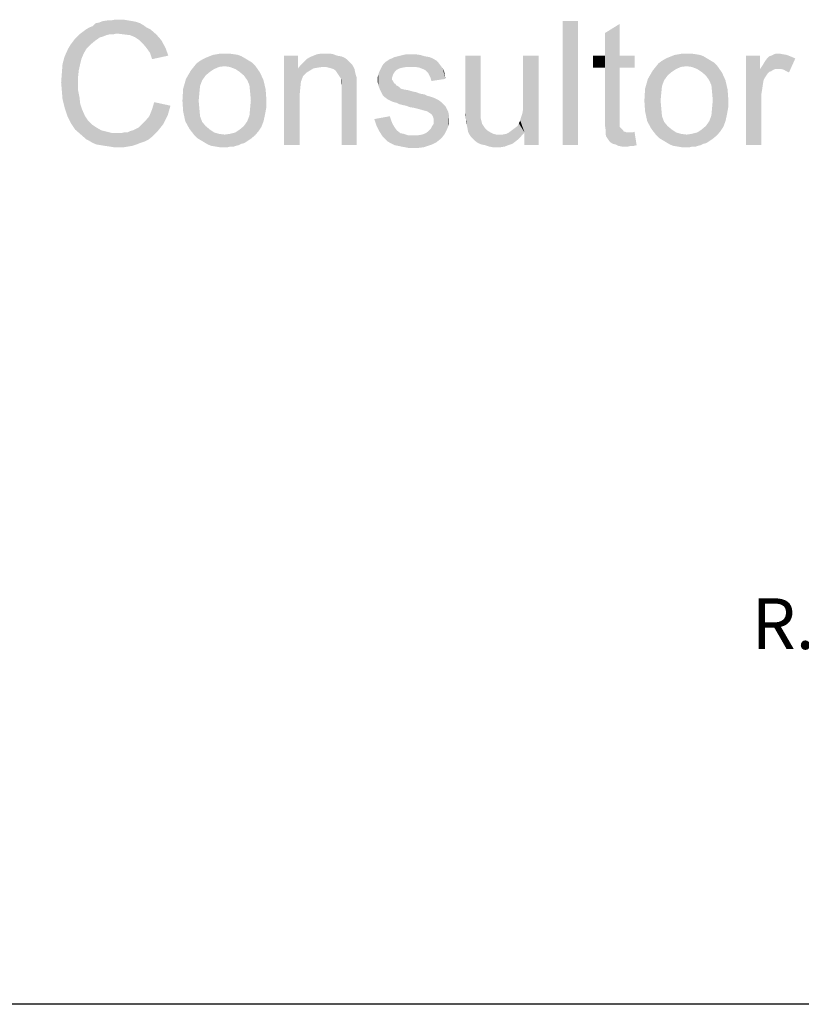
# Model space of a CAD drawing. Extents: x 0 to 90, y 0 to 59.
# Drawn here: x 77.9 to 80.7, y 22 to 25.5 of the extents above; entities that cross this region are included whole.
import ezdxf

# ---------------------------------------------------------------- set-up
doc = ezdxf.new("R2010")
doc.units = 0
doc.header["$MEASUREMENT"] = 0
for name, color, linetype in [('10', 10, 'CONTINUOUS'), ('14', 14, 'CONTINUOUS'), ('2', 2, 'CONTINUOUS')]:
    doc.layers.add(name, color=color, linetype=linetype)
doc.styles.get("Standard").update_dxf_attribs({"font": 'ROMANS.SHX'})

msp = doc.modelspace()

# ---------------------------------------------------------------- linework, layer by layer
at = {"layer": '10', "linetype": 'Continuous'}
msp.add_line((88.707495, 21.975), (71.8, 21.975), dxfattribs=at)
at = {"layer": '14', "linetype": 'Continuous'}
for points in [[(78.2375, 25.4625), (78.227502, 25.405), (78.225, 25.4575)], [(78.2375, 25.4075), (78.227502, 25.405), (78.2375, 25.4625)], [(78.25, 25.4125), (78.2375, 25.4075), (78.254999, 25.464999)], [(78.254999, 25.464999), (78.2375, 25.4075), (78.2375, 25.4625)], [(78.25, 25.4125), (78.254999, 25.464999), (78.260004, 25.414999)], [(78.260004, 25.414999), (78.254999, 25.464999), (78.267499, 25.464999)], [(78.260004, 25.414999), (78.267499, 25.464999), (78.272504, 25.414999)], [(78.272504, 25.414999), (78.267499, 25.464999), (78.279999, 25.4675)], [(78.272504, 25.414999), (78.279999, 25.4675), (78.282501, 25.4175)], [(78.282501, 25.4175), (78.279999, 25.4675), (78.295001, 25.4675)], [(78.282501, 25.4175), (78.295001, 25.4675), (78.295001, 25.4175)], [(78.295001, 25.4175), (78.3125, 25.4675), (78.315002, 25.414999)], [(78.295001, 25.4175), (78.295001, 25.4675), (78.3125, 25.4675)], [(78.315002, 25.414999), (78.3125, 25.4675), (78.327502, 25.464999)], [(78.315002, 25.414999), (78.327502, 25.464999), (78.335004, 25.4125)], [(78.335004, 25.4125), (78.327502, 25.464999), (78.342499, 25.4625)], [(78.335004, 25.4125), (78.342499, 25.4625), (78.352502, 25.405)], [(78.352502, 25.405), (78.342499, 25.4625), (78.354999, 25.460001)], [(79.867499, 25.022501), (79.867499, 25.4625), (79.922504, 25.4625)], [(79.867499, 25.022501), (79.922504, 25.4625), (79.922504, 25.022501)], [(78.177502, 25.4325), (78.170001, 25.347501), (78.167499, 25.425)], [(78.179999, 25.364999), (78.170001, 25.347501), (78.177502, 25.4325)], [(78.190002, 25.439999), (78.179999, 25.364999), (78.177502, 25.4325)], [(78.195001, 25.38), (78.179999, 25.364999), (78.190002, 25.439999)], [(78.202502, 25.445), (78.195001, 25.38), (78.190002, 25.439999)], [(78.210004, 25.3925), (78.195001, 25.38), (78.202502, 25.445)], [(78.2125, 25.455), (78.210004, 25.3925), (78.202502, 25.445)], [(78.217499, 25.397501), (78.210004, 25.3925), (78.2125, 25.455)], [(78.225, 25.4575), (78.217499, 25.397501), (78.2125, 25.455)], [(78.227502, 25.405), (78.217499, 25.397501), (78.225, 25.4575)], [(78.352502, 25.405), (78.354999, 25.460001), (78.367499, 25.395)], [(78.367499, 25.395), (78.354999, 25.460001), (78.370001, 25.455)], [(78.367499, 25.395), (78.370001, 25.455), (78.379999, 25.3825)], [(78.379999, 25.3825), (78.370001, 25.455), (78.382501, 25.447501)], [(78.379999, 25.3825), (78.382501, 25.447501), (78.392499, 25.3675)], [(78.382501, 25.447501), (78.392499, 25.439999), (78.392499, 25.3675)], [(78.392499, 25.439999), (78.407501, 25.4325), (78.392499, 25.3675)], [(78.407501, 25.4325), (78.404999, 25.35), (78.392499, 25.3675)], [(78.404999, 25.35), (78.407501, 25.4325), (78.4125, 25.327499)], [(78.407501, 25.4325), (78.427502, 25.414999), (78.4125, 25.327499)], [(80.017505, 25.095001), (80.017505, 25.117499), (80.070001, 25.452499)], [(80.017505, 25.117499), (80.017505, 25.297501), (80.070001, 25.452499)], [(80.070001, 25.452499), (80.017505, 25.297501), (80.017505, 25.339999)], [(80.070001, 25.452499), (80.020001, 25.077499), (80.017505, 25.095001)], [(80.070001, 25.452499), (80.017505, 25.339999), (80.017505, 25.420001)], [(80.070001, 25.452499), (80.022504, 25.052499), (80.020001, 25.0625)], [(80.070001, 25.452499), (80.020001, 25.0625), (80.020001, 25.077499)], [(80.070001, 25.452499), (80.027502, 25.045001), (80.022504, 25.052499)], [(80.070001, 25.452499), (80.032501, 25.0375), (80.027502, 25.045001)], [(80.070001, 25.452499), (80.037506, 25.032501), (80.032501, 25.0375)], [(80.070001, 25.452499), (80.045001, 25.027499), (80.037506, 25.032501)], [(80.070001, 25.452499), (80.055005, 25.025), (80.045001, 25.027499)], [(80.070001, 25.452499), (80.065002, 25.020001), (80.055005, 25.025)], [(80.070001, 25.0875), (80.065002, 25.020001), (80.070001, 25.452499)], [(80.070001, 25.0875), (80.070001, 25.452499), (80.070001, 25.339999)], [(78.15, 25.245), (78.129999, 25.3875), (78.1375, 25.397501)], [(78.15, 25.245), (78.1375, 25.397501), (78.147504, 25.4075)], [(78.15, 25.264999), (78.147504, 25.4075), (78.157501, 25.4175)], [(78.15, 25.245), (78.147504, 25.4075), (78.15, 25.264999)], [(78.152502, 25.2875), (78.15, 25.264999), (78.157501, 25.4175)], [(78.157501, 25.310001), (78.152502, 25.2875), (78.157501, 25.4175)], [(78.167499, 25.425), (78.1625, 25.33), (78.157501, 25.310001)], [(78.167499, 25.425), (78.157501, 25.310001), (78.157501, 25.4175)], [(78.170001, 25.347501), (78.1625, 25.33), (78.167499, 25.425)], [(78.4125, 25.327499), (78.427502, 25.414999), (78.470001, 25.339999)], [(78.427502, 25.414999), (78.445001, 25.395), (78.470001, 25.339999)], [(78.470001, 25.339999), (78.445001, 25.395), (78.460004, 25.3675)], [(78.15, 25.245), (78.102502, 25.3375), (78.115002, 25.364999)], [(78.15, 25.245), (78.115002, 25.364999), (78.122504, 25.377499)], [(78.15, 25.245), (78.122504, 25.377499), (78.129999, 25.3875)], [(78.15, 25.245), (78.095001, 25.310001), (78.102502, 25.3375)], [(78.579999, 25.32), (78.592499, 25.327499), (78.582495, 25.2325)], [(78.582495, 25.2325), (78.592499, 25.327499), (78.589996, 25.252499)], [(78.592499, 25.327499), (78.602496, 25.27), (78.589996, 25.252499)], [(78.602496, 25.3325), (78.602496, 25.27), (78.592499, 25.327499)], [(78.614996, 25.3375), (78.602496, 25.27), (78.602496, 25.3325)], [(78.614996, 25.3375), (78.617499, 25.2825), (78.602496, 25.27)], [(78.627496, 25.3425), (78.617499, 25.2825), (78.614996, 25.3375)], [(78.627496, 25.3425), (78.632495, 25.2925), (78.617499, 25.2825)], [(78.642499, 25.345), (78.632495, 25.2925), (78.627496, 25.3425)], [(78.642499, 25.345), (78.65, 25.3), (78.632495, 25.2925)], [(78.654999, 25.347501), (78.65, 25.3), (78.642499, 25.345)], [(78.654999, 25.347501), (78.669995, 25.302499), (78.65, 25.3)], [(78.669995, 25.347501), (78.669995, 25.302499), (78.654999, 25.347501)], [(78.684998, 25.347501), (78.669995, 25.302499), (78.669995, 25.347501)], [(78.684998, 25.347501), (78.6875, 25.3), (78.669995, 25.302499)], [(78.702496, 25.345), (78.6875, 25.3), (78.684998, 25.347501)], [(78.702496, 25.345), (78.707495, 25.2925), (78.6875, 25.3)], [(78.717499, 25.3425), (78.707495, 25.2925), (78.702496, 25.345)], [(78.717499, 25.3425), (78.722498, 25.2825), (78.707495, 25.2925)], [(78.729999, 25.3375), (78.722498, 25.2825), (78.717499, 25.3425)], [(78.729999, 25.3375), (78.7375, 25.27), (78.722498, 25.2825)], [(78.742499, 25.33), (78.7375, 25.27), (78.729999, 25.3375)], [(78.742499, 25.33), (78.75, 25.252499), (78.7375, 25.27)], [(78.754999, 25.322501), (78.75, 25.252499), (78.742499, 25.33)], [(78.754999, 25.322501), (78.757495, 25.235001), (78.75, 25.252499)], [(78.767499, 25.314999), (78.757495, 25.235001), (78.754999, 25.322501)], [(78.880005, 25.339999), (78.935004, 25.022501), (78.930005, 25.295001)], [(78.880005, 25.339999), (78.880005, 25.022501), (78.935004, 25.022501)], [(78.930005, 25.339999), (78.880005, 25.339999), (78.930005, 25.295001)], [(78.95, 25.317499), (78.960004, 25.279999), (78.960004, 25.327499)], [(78.960004, 25.327499), (78.972504, 25.2875), (78.972504, 25.335001)], [(78.960004, 25.279999), (78.972504, 25.2875), (78.960004, 25.327499)], [(78.972504, 25.335001), (78.985004, 25.295001), (78.985004, 25.339999)], [(78.972504, 25.2875), (78.985004, 25.295001), (78.972504, 25.335001)], [(78.985004, 25.339999), (79, 25.297501), (78.997504, 25.345001)], [(78.985004, 25.295001), (79, 25.297501), (78.985004, 25.339999)], [(79.0125, 25.347501), (78.997504, 25.345001), (79, 25.297501)], [(79.0125, 25.347501), (79, 25.297501), (79.017505, 25.3)], [(79.0125, 25.347501), (79.017505, 25.3), (79.030005, 25.347501)], [(79.017505, 25.3), (79.027502, 25.3), (79.030005, 25.347501)], [(79.027502, 25.3), (79.0375, 25.297501), (79.030005, 25.347501)], [(79.030005, 25.347501), (79.0375, 25.297501), (79.042505, 25.347501)], [(79.0375, 25.297501), (79.047504, 25.295001), (79.042505, 25.347501)], [(79.055005, 25.345001), (79.042505, 25.347501), (79.047504, 25.295001)], [(79.055005, 25.345001), (79.047504, 25.295001), (79.055005, 25.292499)], [(79.055005, 25.345001), (79.055005, 25.292499), (79.0625, 25.2875)], [(79.055005, 25.345001), (79.0625, 25.2875), (79.067505, 25.339999)], [(79.0625, 25.2875), (79.067505, 25.279999), (79.067505, 25.339999)], [(79.067505, 25.279999), (79.072504, 25.272501), (79.067505, 25.339999)], [(79.067505, 25.339999), (79.072504, 25.272501), (79.082501, 25.3375)], [(79.072504, 25.272501), (79.077502, 25.264999), (79.082501, 25.3375)], [(79.082501, 25.3375), (79.077502, 25.264999), (79.082501, 25.257501)], [(79.095001, 25.332501), (79.082501, 25.3375), (79.085004, 25.232501)], [(79.085004, 25.232501), (79.082501, 25.3375), (79.082501, 25.257501)], [(79.1375, 25.022501), (79.095001, 25.332501), (79.085004, 25.232501)], [(79.105005, 25.325), (79.095001, 25.332501), (79.1375, 25.022501)], [(79.1125, 25.317499), (79.105005, 25.325), (79.1375, 25.022501)], [(79.239996, 25.317502), (79.247498, 25.322501), (79.247498, 25.185001)], [(79.247498, 25.322501), (79.254999, 25.327499), (79.247498, 25.185001)], [(79.247498, 25.185001), (79.254999, 25.327499), (79.257495, 25.180002)], [(79.254999, 25.327499), (79.2625, 25.330002), (79.257495, 25.180002)], [(79.2625, 25.177499), (79.257495, 25.180002), (79.2625, 25.330002)], [(79.272498, 25.335001), (79.264996, 25.267502), (79.2625, 25.260001)], [(79.272498, 25.335001), (79.2625, 25.260001), (79.2625, 25.330002)], [(79.2625, 25.177499), (79.2625, 25.330002), (79.2625, 25.260001)], [(79.272498, 25.335001), (79.267499, 25.275), (79.264996, 25.267502)], [(79.272498, 25.282501), (79.267499, 25.275), (79.272498, 25.335001)], [(79.272498, 25.282501), (79.272498, 25.335001), (79.282495, 25.3375)], [(79.272498, 25.282501), (79.282495, 25.3375), (79.279999, 25.289999)], [(79.282495, 25.3375), (79.289996, 25.295001), (79.279999, 25.289999)], [(79.292499, 25.339999), (79.289996, 25.295001), (79.282495, 25.3375)], [(79.292499, 25.339999), (79.3, 25.297501), (79.289996, 25.295001)], [(79.302496, 25.342502), (79.3, 25.297501), (79.292499, 25.339999)], [(79.302496, 25.342502), (79.314996, 25.3), (79.3, 25.297501)], [(79.314996, 25.345001), (79.314996, 25.3), (79.302496, 25.342502)], [(79.327496, 25.345001), (79.314996, 25.3), (79.314996, 25.345001)], [(79.327496, 25.345001), (79.329999, 25.3), (79.314996, 25.3)], [(79.344995, 25.345001), (79.329999, 25.3), (79.327496, 25.345001)], [(79.344995, 25.345001), (79.344995, 25.3), (79.329999, 25.3)], [(79.3625, 25.342502), (79.344995, 25.3), (79.344995, 25.345001)], [(79.3625, 25.342502), (79.359998, 25.297501), (79.344995, 25.3)], [(79.372498, 25.292502), (79.359998, 25.297501), (79.3625, 25.342502)], [(79.379999, 25.3375), (79.372498, 25.292502), (79.3625, 25.342502)], [(79.382495, 25.2875), (79.372498, 25.292502), (79.379999, 25.3375)], [(79.394995, 25.335001), (79.382495, 25.2875), (79.379999, 25.3375)], [(79.389996, 25.280002), (79.382495, 25.2875), (79.394995, 25.335001)], [(79.389996, 25.280002), (79.394995, 25.335001), (79.394995, 25.270001)], [(79.394995, 25.270001), (79.394995, 25.335001), (79.407495, 25.330002)], [(79.394995, 25.270001), (79.407495, 25.330002), (79.4, 25.260001)], [(79.4, 25.260001), (79.407495, 25.330002), (79.402496, 25.25)], [(79.402496, 25.25), (79.407495, 25.330002), (79.452496, 25.257501)], [(79.407495, 25.330002), (79.419995, 25.322501), (79.452496, 25.257501)], [(79.419995, 25.322501), (79.427496, 25.314999), (79.452496, 25.257501)], [(79.577496, 25.339999), (79.522498, 25.339999), (79.525, 25.114999)], [(79.522498, 25.145001), (79.525, 25.114999), (79.522498, 25.339999)], [(79.577496, 25.339999), (79.525, 25.114999), (79.527496, 25.095001)], [(79.577496, 25.339999), (79.527496, 25.095001), (79.529999, 25.085001)], [(79.577496, 25.339999), (79.529999, 25.085001), (79.532501, 25.070001)], [(79.577496, 25.339999), (79.532501, 25.070001), (79.5375, 25.060001)], [(79.577496, 25.339999), (79.5375, 25.060001), (79.542499, 25.052499)], [(79.577496, 25.339999), (79.542499, 25.052499), (79.55, 25.045001)], [(79.577496, 25.339999), (79.55, 25.045001), (79.557501, 25.0375)], [(79.577496, 25.339999), (79.557501, 25.0375), (79.567499, 25.029999)], [(79.577496, 25.339999), (79.567499, 25.029999), (79.577496, 25.117499)], [(79.577496, 25.339999), (79.577496, 25.117499), (79.577496, 25.129999)], [(79.577496, 25.339999), (79.577496, 25.129999), (79.577496, 25.145001)], [(79.577496, 25.339999), (79.577496, 25.145001), (79.577496, 25.164999)], [(79.732501, 25.067499), (79.782501, 25.339999), (79.727496, 25.339999)], [(79.732501, 25.067499), (79.727496, 25.339999), (79.727496, 25.170001)], [(79.732501, 25.067499), (79.782501, 25.022501), (79.782501, 25.339999)], [(80.017505, 25.297501), (79.975006, 25.297501), (80.017505, 25.339999)], [(80.017505, 25.339999), (79.975006, 25.297501), (79.975006, 25.339999)], [(80.070001, 25.0875), (80.070001, 25.339999), (80.070001, 25.297501)], [(80.070001, 25.297501), (80.070001, 25.339999), (80.122504, 25.339999)], [(80.070001, 25.297501), (80.122504, 25.339999), (80.122504, 25.297501)], [(80.229999, 25.327499), (80.219995, 25.2325), (80.217499, 25.32)], [(80.229999, 25.327499), (80.227496, 25.252499), (80.219995, 25.2325)], [(80.239996, 25.27), (80.227496, 25.252499), (80.229999, 25.327499)], [(80.229999, 25.327499), (80.239996, 25.3325), (80.239996, 25.27)], [(80.239996, 25.3325), (80.252496, 25.3375), (80.239996, 25.27)], [(80.239996, 25.27), (80.252496, 25.3375), (80.254999, 25.2825)], [(80.252496, 25.3375), (80.264996, 25.3425), (80.254999, 25.2825)], [(80.254999, 25.2825), (80.264996, 25.3425), (80.269995, 25.2925)], [(80.264996, 25.3425), (80.279999, 25.345), (80.269995, 25.2925)], [(80.269995, 25.2925), (80.279999, 25.345), (80.2875, 25.3)], [(80.279999, 25.345), (80.292499, 25.347501), (80.2875, 25.3)], [(80.2875, 25.3), (80.292499, 25.347501), (80.307495, 25.302499)], [(80.292499, 25.347501), (80.307495, 25.347501), (80.307495, 25.302499)], [(80.307495, 25.347501), (80.322498, 25.347501), (80.307495, 25.302499)], [(80.307495, 25.302499), (80.322498, 25.347501), (80.325, 25.3)], [(80.322498, 25.347501), (80.339996, 25.345), (80.325, 25.3)], [(80.325, 25.3), (80.339996, 25.345), (80.344995, 25.2925)], [(80.339996, 25.345), (80.354999, 25.3425), (80.344995, 25.2925)], [(80.344995, 25.2925), (80.354999, 25.3425), (80.359998, 25.2825)], [(80.354999, 25.3425), (80.367499, 25.3375), (80.359998, 25.2825)], [(80.359998, 25.2825), (80.367499, 25.3375), (80.375, 25.27)], [(80.367499, 25.3375), (80.379999, 25.33), (80.375, 25.27)], [(80.375, 25.27), (80.379999, 25.33), (80.3875, 25.252499)], [(80.379999, 25.33), (80.392499, 25.322501), (80.3875, 25.252499)], [(80.3875, 25.252499), (80.392499, 25.322501), (80.394995, 25.235001)], [(80.392499, 25.322501), (80.404999, 25.314999), (80.394995, 25.235001)], [(80.567499, 25.339999), (80.517499, 25.022501), (80.517499, 25.339999)], [(80.567499, 25.292499), (80.517499, 25.022501), (80.567499, 25.339999)], [(80.584998, 25.2625), (80.584998, 25.320001), (80.592499, 25.329999)], [(80.584998, 25.2625), (80.592499, 25.329999), (80.589996, 25.270001)], [(80.592499, 25.329999), (80.594995, 25.277499), (80.589996, 25.270001)], [(80.6, 25.3375), (80.594995, 25.277499), (80.592499, 25.329999)], [(80.6, 25.3375), (80.6, 25.282501), (80.594995, 25.277499)], [(80.607495, 25.339999), (80.6, 25.282501), (80.6, 25.3375)], [(80.607495, 25.339999), (80.607495, 25.285001), (80.6, 25.282501)], [(80.617499, 25.345001), (80.607495, 25.285001), (80.607495, 25.339999)], [(80.617499, 25.345001), (80.614996, 25.289999), (80.607495, 25.285001)], [(80.614996, 25.289999), (80.617499, 25.345001), (80.622498, 25.292499)], [(80.617499, 25.345001), (80.625, 25.347501), (80.622498, 25.292499)], [(80.622498, 25.292499), (80.625, 25.347501), (80.632495, 25.292499)], [(80.625, 25.347501), (80.634998, 25.347501), (80.632495, 25.292499)], [(80.632495, 25.292499), (80.634998, 25.347501), (80.642499, 25.292499)], [(80.634998, 25.347501), (80.647498, 25.345001), (80.642499, 25.292499)], [(80.642499, 25.292499), (80.647498, 25.345001), (80.652496, 25.289999)], [(80.647498, 25.345001), (80.6625, 25.342499), (80.652496, 25.289999)], [(80.652496, 25.289999), (80.6625, 25.342499), (80.659998, 25.285001)], [(80.669995, 25.279999), (80.659998, 25.285001), (80.6625, 25.342499)], [(80.669995, 25.279999), (80.6625, 25.342499), (80.675, 25.3375)], [(80.669995, 25.279999), (80.675, 25.3375), (80.692499, 25.329999)], [(78.15, 25.245), (78.092499, 25.277499), (78.095001, 25.310001)], [(78.532495, 25.2575), (78.55, 25.2875), (78.577496, 25.18)], [(78.55, 25.2875), (78.569995, 25.3125), (78.577496, 25.18)], [(78.569995, 25.3125), (78.579999, 25.32), (78.577496, 25.18)], [(78.579999, 25.32), (78.579999, 25.2075), (78.577496, 25.18)], [(78.579999, 25.2075), (78.579999, 25.32), (78.582495, 25.2325)], [(78.767499, 25.314999), (78.759998, 25.210001), (78.757495, 25.235001)], [(78.7625, 25.1825), (78.759998, 25.210001), (78.767499, 25.314999)], [(78.7625, 25.1825), (78.767499, 25.314999), (78.7625, 25.045)], [(78.767499, 25.314999), (78.777496, 25.0575), (78.7625, 25.045)], [(78.767499, 25.314999), (78.777496, 25.305), (78.777496, 25.0575)], [(78.777496, 25.305), (78.794995, 25.28), (78.777496, 25.0575)], [(78.930005, 25.295001), (78.935004, 25.195001), (78.940002, 25.307501)], [(78.930005, 25.295001), (78.935004, 25.022501), (78.935004, 25.195001)], [(78.940002, 25.307501), (78.935004, 25.195001), (78.9375, 25.222501)], [(78.9375, 25.222501), (78.940002, 25.247501), (78.940002, 25.307501)], [(78.940002, 25.307501), (78.947504, 25.267499), (78.95, 25.317499)], [(78.940002, 25.247501), (78.947504, 25.267499), (78.940002, 25.307501)], [(78.947504, 25.267499), (78.960004, 25.279999), (78.95, 25.317499)], [(79.1375, 25.022501), (79.120001, 25.310001), (79.1125, 25.317499)], [(79.1375, 25.022501), (79.125, 25.302499), (79.120001, 25.310001)], [(79.1375, 25.022501), (79.130005, 25.292499), (79.125, 25.302499)], [(79.1375, 25.022501), (79.132501, 25.279999), (79.130005, 25.292499)], [(79.217499, 25.282501), (79.222498, 25.292502), (79.219995, 25.220001)], [(79.219995, 25.220001), (79.222498, 25.292502), (79.225, 25.210001)], [(79.222498, 25.292502), (79.227496, 25.302499), (79.225, 25.210001)], [(79.225, 25.210001), (79.227496, 25.302499), (79.229999, 25.2)], [(79.227496, 25.302499), (79.232495, 25.310001), (79.229999, 25.2)], [(79.229999, 25.2), (79.232495, 25.310001), (79.2375, 25.192502)], [(79.232495, 25.310001), (79.239996, 25.317502), (79.2375, 25.192502)], [(79.2375, 25.192502), (79.239996, 25.317502), (79.247498, 25.185001)], [(79.427496, 25.314999), (79.434998, 25.305002), (79.452496, 25.257501)], [(79.434998, 25.305002), (79.442499, 25.295001), (79.452496, 25.257501)], [(79.442499, 25.295001), (79.447498, 25.285001), (79.452496, 25.257501)], [(80.070001, 25.0875), (80.070001, 25.297501), (80.070001, 25.1125)], [(80.214996, 25.18), (80.169995, 25.2575), (80.1875, 25.2875)], [(80.214996, 25.18), (80.1875, 25.2875), (80.207495, 25.3125)], [(80.214996, 25.18), (80.207495, 25.3125), (80.217499, 25.32)], [(80.214996, 25.18), (80.217499, 25.32), (80.217499, 25.2075)], [(80.217499, 25.32), (80.219995, 25.2325), (80.217499, 25.2075)], [(80.394995, 25.235001), (80.404999, 25.314999), (80.397498, 25.210001)], [(80.404999, 25.314999), (80.4, 25.1825), (80.397498, 25.210001)], [(80.4, 25.045), (80.4, 25.1825), (80.404999, 25.314999)], [(80.4, 25.045), (80.404999, 25.314999), (80.414996, 25.0575)], [(80.414996, 25.0575), (80.404999, 25.314999), (80.414996, 25.305)], [(80.414996, 25.0575), (80.414996, 25.305), (80.432495, 25.28)], [(80.567499, 25.292499), (80.572498, 25.022501), (80.517499, 25.022501)], [(80.572498, 25.204999), (80.567499, 25.292499), (80.577496, 25.307501)], [(80.572498, 25.204999), (80.572498, 25.022501), (80.567499, 25.292499)], [(80.572498, 25.204999), (80.577496, 25.307501), (80.575, 25.220001)], [(80.577496, 25.2375), (80.575, 25.220001), (80.577496, 25.307501)], [(80.577496, 25.2375), (80.577496, 25.307501), (80.584998, 25.320001)], [(80.577496, 25.2375), (80.584998, 25.320001), (80.579999, 25.252499)], [(80.584998, 25.2625), (80.579999, 25.252499), (80.584998, 25.320001)], [(78.15, 25.245), (78.090002, 25.245), (78.092499, 25.277499)], [(78.522498, 25.222501), (78.532495, 25.2575), (78.577496, 25.18)], [(78.794995, 25.28), (78.789996, 25.072501), (78.777496, 25.0575)], [(78.789996, 25.072501), (78.794995, 25.28), (78.8, 25.0875)], [(78.794995, 25.28), (78.807495, 25.252499), (78.8, 25.0875)], [(78.807495, 25.252499), (78.807495, 25.1075), (78.8, 25.0875)], [(78.807495, 25.1075), (78.807495, 25.252499), (78.814996, 25.22)], [(79.085004, 25.232501), (79.082501, 25.257501), (79.082501, 25.245001)], [(79.1375, 25.022501), (79.135004, 25.270001), (79.132501, 25.279999)], [(79.1375, 25.2625), (79.135004, 25.270001), (79.1375, 25.022501)], [(79.1375, 25.2625), (79.1375, 25.022501), (79.1375, 25.217499)], [(79.1375, 25.2625), (79.1375, 25.217499), (79.1375, 25.2375)], [(79.1375, 25.2625), (79.1375, 25.2375), (79.1375, 25.252499)], [(79.2125, 25.245001), (79.214996, 25.275), (79.214996, 25.232501)], [(79.2125, 25.264999), (79.214996, 25.275), (79.2125, 25.255002)], [(79.214996, 25.275), (79.2125, 25.245001), (79.2125, 25.255002)], [(79.214996, 25.275), (79.217499, 25.282501), (79.214996, 25.232501)], [(79.214996, 25.232501), (79.217499, 25.282501), (79.219995, 25.220001)], [(79.2625, 25.177499), (79.2625, 25.260001), (79.2625, 25.255002)], [(79.2625, 25.177499), (79.2625, 25.255002), (79.264996, 25.252499)], [(79.269995, 25.175), (79.2625, 25.177499), (79.264996, 25.252499)], [(79.269995, 25.175), (79.264996, 25.252499), (79.267499, 25.247501)], [(79.447498, 25.285001), (79.45, 25.272501), (79.452496, 25.257501)], [(80.214996, 25.18), (80.159998, 25.222501), (80.169995, 25.2575)], [(80.414996, 25.0575), (80.432495, 25.28), (80.427496, 25.072501)], [(80.4375, 25.0875), (80.427496, 25.072501), (80.432495, 25.28)], [(80.4375, 25.0875), (80.432495, 25.28), (80.444995, 25.252499)], [(80.4375, 25.0875), (80.444995, 25.252499), (80.444995, 25.1075)], [(80.452496, 25.22), (80.444995, 25.1075), (80.444995, 25.252499)], [(78.090002, 25.245), (78.092499, 25.214999), (78.15, 25.245)], [(78.092499, 25.214999), (78.095001, 25.185001), (78.15, 25.245)], [(78.095001, 25.185001), (78.102502, 25.155), (78.15, 25.245)], [(78.102502, 25.155), (78.1125, 25.125), (78.15, 25.245)], [(78.1125, 25.125), (78.125, 25.1), (78.15, 25.245)], [(78.125, 25.1), (78.140002, 25.077499), (78.15, 25.245)], [(78.140002, 25.077499), (78.15, 25.2175), (78.15, 25.245)], [(78.15, 25.2175), (78.140002, 25.077499), (78.160004, 25.060001)], [(78.154999, 25.1925), (78.15, 25.2175), (78.160004, 25.060001)], [(78.519995, 25.18), (78.522498, 25.222501), (78.577496, 25.18)], [(78.8125, 25.13), (78.807495, 25.1075), (78.814996, 25.22)], [(78.817499, 25.1575), (78.8125, 25.13), (78.814996, 25.22)], [(78.817499, 25.185001), (78.817499, 25.1575), (78.814996, 25.22)], [(79.085004, 25.214999), (79.1375, 25.022501), (79.085004, 25.232501)], [(79.269995, 25.175), (79.267499, 25.247501), (79.269995, 25.242502)], [(79.269995, 25.175), (79.269995, 25.242502), (79.275, 25.239999)], [(79.279999, 25.172501), (79.269995, 25.175), (79.275, 25.239999)], [(79.279999, 25.172501), (79.275, 25.239999), (79.277496, 25.235001)], [(79.279999, 25.172501), (79.277496, 25.235001), (79.282495, 25.232501)], [(79.279999, 25.172501), (79.282495, 25.232501), (79.289996, 25.167502)], [(79.282495, 25.232501), (79.289996, 25.227499), (79.289996, 25.167502)], [(79.289996, 25.227499), (79.294995, 25.222501), (79.289996, 25.167502)], [(79.289996, 25.167502), (79.294995, 25.222501), (79.3, 25.164999)], [(79.294995, 25.222501), (79.304999, 25.220001), (79.3, 25.164999)], [(79.3, 25.164999), (79.304999, 25.220001), (79.3125, 25.1625)], [(79.304999, 25.220001), (79.319995, 25.217502), (79.3125, 25.1625)], [(79.3125, 25.1625), (79.319995, 25.217502), (79.325, 25.157501)], [(79.319995, 25.217502), (79.3375, 25.2125), (79.325, 25.157501)], [(80.214996, 25.18), (80.157495, 25.18), (80.159998, 25.222501)], [(80.452496, 25.22), (80.45, 25.13), (80.444995, 25.1075)], [(80.452496, 25.22), (80.454999, 25.1575), (80.45, 25.13)], [(80.452496, 25.22), (80.454999, 25.185001), (80.454999, 25.1575)], [(78.157501, 25.17), (78.154999, 25.1925), (78.160004, 25.060001)], [(78.759998, 25.155), (78.7625, 25.1825), (78.7625, 25.045)], [(79.085004, 25.214999), (79.085004, 25.022501), (79.1375, 25.022501)], [(79.325, 25.157501), (79.3375, 25.2125), (79.339996, 25.155002)], [(79.3375, 25.2125), (79.35, 25.210001), (79.339996, 25.155002)], [(79.359998, 25.15), (79.339996, 25.155002), (79.35, 25.210001)], [(79.359998, 25.15), (79.35, 25.210001), (79.3625, 25.205002)], [(79.359998, 25.15), (79.3625, 25.205002), (79.377496, 25.145001)], [(79.377496, 25.202499), (79.377496, 25.145001), (79.3625, 25.205002)], [(79.3875, 25.197501), (79.377496, 25.145001), (79.377496, 25.202499)], [(79.3875, 25.197501), (79.3875, 25.142502), (79.377496, 25.145001)], [(79.397498, 25.195001), (79.3875, 25.142502), (79.3875, 25.197501)], [(79.397498, 25.195001), (79.394995, 25.1375), (79.3875, 25.142502)], [(79.394995, 25.1375), (79.397498, 25.195001), (79.402496, 25.132501)], [(79.397498, 25.195001), (79.404999, 25.192502), (79.402496, 25.132501)], [(79.404999, 25.192502), (79.407495, 25.125), (79.402496, 25.132501)], [(79.407495, 25.125), (79.404999, 25.192502), (79.4125, 25.189999)], [(79.409998, 25.117502), (79.407495, 25.125), (79.4125, 25.189999)], [(79.419995, 25.032501), (79.409998, 25.097501), (79.4125, 25.189999)], [(79.409998, 25.097501), (79.409998, 25.107501), (79.4125, 25.189999)], [(79.409998, 25.107501), (79.409998, 25.117502), (79.4125, 25.189999)], [(79.4125, 25.189999), (79.417499, 25.1875), (79.419995, 25.032501)], [(79.417499, 25.1875), (79.427496, 25.182501), (79.419995, 25.032501)], [(79.419995, 25.032501), (79.427496, 25.182501), (79.432495, 25.042502)], [(79.427496, 25.182501), (79.4375, 25.175), (79.432495, 25.042502)], [(80.4, 25.045), (80.397498, 25.155), (80.4, 25.1825)], [(80.572498, 25.022501), (80.572498, 25.1875), (80.572498, 25.204999)], [(78.157501, 25.17), (78.160004, 25.060001), (78.165002, 25.147501)], [(78.160004, 25.060001), (78.179999, 25.0425), (78.165002, 25.147501)], [(78.179999, 25.0425), (78.175, 25.125), (78.165002, 25.147501)], [(78.4125, 25.052499), (78.4125, 25.15), (78.402502, 25.125)], [(78.432501, 25.072501), (78.420001, 25.175), (78.4125, 25.15)], [(78.432501, 25.072501), (78.4125, 25.15), (78.4125, 25.052499)], [(78.420001, 25.175), (78.432501, 25.072501), (78.477502, 25.1625)], [(78.432501, 25.072501), (78.452502, 25.097501), (78.477502, 25.1625)], [(78.452502, 25.097501), (78.467499, 25.127499), (78.477502, 25.1625)], [(78.522498, 25.1425), (78.519995, 25.18), (78.577496, 25.18)], [(78.529999, 25.1075), (78.522498, 25.1425), (78.577496, 25.18)], [(78.544995, 25.08), (78.529999, 25.1075), (78.577496, 25.18)], [(78.5625, 25.0575), (78.544995, 25.08), (78.577496, 25.18)], [(78.572498, 25.047501), (78.5625, 25.0575), (78.577496, 25.18)], [(78.584998, 25.039999), (78.572498, 25.047501), (78.577496, 25.18)], [(78.579999, 25.152499), (78.584998, 25.039999), (78.577496, 25.18)], [(78.579999, 25.152499), (78.582495, 25.125), (78.584998, 25.039999)], [(78.757495, 25.127499), (78.759998, 25.155), (78.7625, 25.045)], [(79.432495, 25.042502), (79.4375, 25.175), (79.442499, 25.052499)], [(79.4375, 25.175), (79.444995, 25.167502), (79.442499, 25.052499)], [(79.442499, 25.052499), (79.444995, 25.167502), (79.45, 25.0625)], [(79.444995, 25.167502), (79.452496, 25.160001), (79.45, 25.0625)], [(79.45, 25.0625), (79.452496, 25.160001), (79.457495, 25.077499)], [(79.452496, 25.160001), (79.457495, 25.15), (79.457495, 25.077499)], [(79.457495, 25.15), (79.4625, 25.139999), (79.457495, 25.077499)], [(79.732501, 25.067499), (79.727496, 25.15), (79.725, 25.135001)], [(79.732501, 25.067499), (79.727496, 25.170001), (79.727496, 25.15)], [(80.214996, 25.18), (80.159998, 25.1425), (80.157495, 25.18)], [(80.214996, 25.18), (80.167499, 25.1075), (80.159998, 25.1425)], [(80.214996, 25.18), (80.182495, 25.08), (80.167499, 25.1075)], [(80.214996, 25.18), (80.2, 25.0575), (80.182495, 25.08)], [(80.214996, 25.18), (80.209998, 25.047501), (80.2, 25.0575)], [(80.214996, 25.18), (80.222498, 25.039999), (80.209998, 25.047501)], [(80.214996, 25.18), (80.217499, 25.152499), (80.222498, 25.039999)], [(80.219995, 25.125), (80.222498, 25.039999), (80.217499, 25.152499)], [(80.4, 25.045), (80.394995, 25.127499), (80.397498, 25.155)], [(78.175, 25.125), (78.179999, 25.0425), (78.185004, 25.110001)], [(78.4, 25.0425), (78.402502, 25.125), (78.3875, 25.1075)], [(78.4125, 25.052499), (78.402502, 25.125), (78.4, 25.0425)], [(78.582495, 25.125), (78.589996, 25.105), (78.584998, 25.039999)], [(78.75, 25.1075), (78.757495, 25.127499), (78.7625, 25.045)], [(79.207495, 25.092502), (79.2, 25.114999), (79.254999, 25.125)], [(79.217499, 25.072501), (79.207495, 25.092502), (79.254999, 25.125)], [(79.229999, 25.052499), (79.217499, 25.072501), (79.254999, 25.125)], [(79.244995, 25.0375), (79.229999, 25.052499), (79.254999, 25.125)], [(79.252496, 25.032501), (79.244995, 25.0375), (79.254999, 25.125)], [(79.252496, 25.032501), (79.254999, 25.125), (79.2625, 25.027499)], [(79.254999, 25.125), (79.259998, 25.110001), (79.2625, 25.027499)], [(79.457495, 25.077499), (79.4625, 25.139999), (79.4625, 25.089999)], [(79.4625, 25.139999), (79.464996, 25.127499), (79.4625, 25.089999)], [(79.4625, 25.089999), (79.464996, 25.127499), (79.464996, 25.102499)], [(79.464996, 25.127499), (79.464996, 25.114999), (79.464996, 25.102499)], [(79.522498, 25.145001), (79.522498, 25.129999), (79.525, 25.114999)], [(79.527496, 25.095001), (79.525, 25.114999), (79.525, 25.104999)], [(79.577496, 25.117499), (79.567499, 25.029999), (79.579999, 25.025)], [(79.577496, 25.117499), (79.579999, 25.025), (79.579999, 25.107501)], [(79.732501, 25.067499), (79.720001, 25.120001), (79.717499, 25.110001)], [(79.732501, 25.067499), (79.725, 25.135001), (79.720001, 25.120001)], [(80.070001, 25.0875), (80.070001, 25.1125), (80.070001, 25.102499)], [(80.227496, 25.105), (80.222498, 25.039999), (80.219995, 25.125)], [(80.4, 25.045), (80.3875, 25.1075), (80.394995, 25.127499)], [(78.179999, 25.0425), (78.190002, 25.0375), (78.185004, 25.110001)], [(78.185004, 25.110001), (78.190002, 25.0375), (78.2, 25.095)], [(78.190002, 25.0375), (78.202502, 25.03), (78.2, 25.095)], [(78.2, 25.095), (78.202502, 25.03), (78.215002, 25.085001)], [(78.215002, 25.025), (78.215002, 25.085001), (78.202502, 25.03)], [(78.229999, 25.022501), (78.215002, 25.085001), (78.215002, 25.025)], [(78.229999, 25.022501), (78.232501, 25.075), (78.215002, 25.085001)], [(78.345001, 25.075), (78.357501, 25.025), (78.354999, 25.08)], [(78.357501, 25.025), (78.365002, 25.085001), (78.354999, 25.08)], [(78.370001, 25.03), (78.365002, 25.085001), (78.357501, 25.025)], [(78.370001, 25.03), (78.372504, 25.0925), (78.365002, 25.085001)], [(78.385004, 25.035001), (78.372504, 25.0925), (78.370001, 25.03)], [(78.385004, 25.035001), (78.3875, 25.1075), (78.372504, 25.0925)], [(78.4, 25.0425), (78.3875, 25.1075), (78.385004, 25.035001)], [(78.584998, 25.039999), (78.589996, 25.105), (78.597498, 25.0325)], [(78.589996, 25.105), (78.602496, 25.089999), (78.597498, 25.0325)], [(78.597498, 25.0325), (78.602496, 25.089999), (78.609998, 25.025)], [(78.602496, 25.089999), (78.617499, 25.077499), (78.609998, 25.025)], [(78.609998, 25.025), (78.617499, 25.077499), (78.622498, 25.02)], [(78.617499, 25.077499), (78.632495, 25.0675), (78.622498, 25.02)], [(78.709998, 25.02), (78.707495, 25.0675), (78.722498, 25.077499)], [(78.709998, 25.02), (78.722498, 25.077499), (78.719995, 25.022501)], [(78.722498, 25.077499), (78.729999, 25.027499), (78.719995, 25.022501)], [(78.7375, 25.089999), (78.729999, 25.027499), (78.722498, 25.077499)], [(78.7375, 25.089999), (78.739996, 25.03), (78.729999, 25.027499)], [(78.75, 25.1075), (78.739996, 25.03), (78.7375, 25.089999)], [(78.75, 25.1075), (78.747498, 25.035001), (78.739996, 25.03)], [(78.747498, 25.035001), (78.75, 25.1075), (78.7625, 25.045)], [(79.259998, 25.110001), (79.264996, 25.097501), (79.2625, 25.027499)], [(79.264996, 25.097501), (79.272498, 25.022501), (79.2625, 25.027499)], [(79.272498, 25.085001), (79.272498, 25.022501), (79.264996, 25.097501)], [(79.279999, 25.075), (79.272498, 25.022501), (79.272498, 25.085001)], [(79.392499, 25.072501), (79.4, 25.080002), (79.404999, 25.025)], [(79.4, 25.080002), (79.404999, 25.089999), (79.404999, 25.025)], [(79.404999, 25.089999), (79.409998, 25.097501), (79.404999, 25.025)], [(79.409998, 25.097501), (79.419995, 25.032501), (79.404999, 25.025)], [(79.579999, 25.107501), (79.592499, 25.022501), (79.582501, 25.097501)], [(79.579999, 25.107501), (79.579999, 25.025), (79.592499, 25.022501)], [(79.582501, 25.097501), (79.592499, 25.022501), (79.5875, 25.089999)], [(79.5875, 25.089999), (79.592499, 25.022501), (79.592499, 25.082501)], [(79.592499, 25.022501), (79.607501, 25.017499), (79.592499, 25.082501)], [(79.607501, 25.017499), (79.6, 25.075), (79.592499, 25.082501)], [(79.6875, 25.075), (79.689996, 25.027499), (79.697498, 25.082501)], [(79.689996, 25.027499), (79.7, 25.035001), (79.697498, 25.082501)], [(79.697498, 25.082501), (79.7, 25.035001), (79.707501, 25.089999)], [(79.7, 25.035001), (79.7125, 25.045001), (79.707501, 25.089999)], [(79.707501, 25.089999), (79.7125, 25.045001), (79.7125, 25.1)], [(79.732501, 25.067499), (79.717499, 25.110001), (79.7125, 25.1)], [(79.732501, 25.067499), (79.7125, 25.1), (79.7125, 25.045001)], [(80.077502, 25.017499), (80.065002, 25.020001), (80.070001, 25.0875)], [(80.070001, 25.0875), (80.070001, 25.102499), (80.070001, 25.095001)], [(80.077502, 25.017499), (80.070001, 25.0875), (80.072504, 25.085001)], [(80.077502, 25.017499), (80.072504, 25.085001), (80.075006, 25.082501)], [(80.077502, 25.017499), (80.075006, 25.082501), (80.077502, 25.079999)], [(80.077502, 25.017499), (80.077502, 25.079999), (80.080005, 25.077499)], [(80.090002, 25.017499), (80.077502, 25.017499), (80.080005, 25.077499)], [(80.090002, 25.017499), (80.080005, 25.077499), (80.082501, 25.075)], [(80.227496, 25.105), (80.234998, 25.0325), (80.222498, 25.039999)], [(80.239996, 25.089999), (80.234998, 25.0325), (80.227496, 25.105)], [(80.239996, 25.089999), (80.247498, 25.025), (80.234998, 25.0325)], [(80.254999, 25.077499), (80.247498, 25.025), (80.239996, 25.089999)], [(80.254999, 25.077499), (80.259998, 25.02), (80.247498, 25.025)], [(80.269995, 25.0675), (80.259998, 25.02), (80.254999, 25.077499)], [(80.344995, 25.0675), (80.359998, 25.077499), (80.347498, 25.02)], [(80.359998, 25.077499), (80.357495, 25.022501), (80.347498, 25.02)], [(80.357495, 25.022501), (80.359998, 25.077499), (80.367499, 25.027499)], [(80.359998, 25.077499), (80.375, 25.089999), (80.367499, 25.027499)], [(80.367499, 25.027499), (80.375, 25.089999), (80.377496, 25.03)], [(80.375, 25.089999), (80.3875, 25.1075), (80.377496, 25.03)], [(80.377496, 25.03), (80.3875, 25.1075), (80.384998, 25.035001)], [(80.4, 25.045), (80.384998, 25.035001), (80.3875, 25.1075)], [(78.245001, 25.02), (78.232501, 25.075), (78.229999, 25.022501)], [(78.245001, 25.02), (78.252502, 25.07), (78.232501, 25.075)], [(78.2625, 25.0175), (78.252502, 25.07), (78.245001, 25.02)], [(78.2625, 25.0175), (78.272504, 25.064999), (78.252502, 25.07)], [(78.277502, 25.014999), (78.272504, 25.064999), (78.2625, 25.0175)], [(78.277502, 25.014999), (78.290002, 25.064999), (78.272504, 25.064999)], [(78.295001, 25.014999), (78.290002, 25.064999), (78.277502, 25.014999)], [(78.295001, 25.014999), (78.302502, 25.064999), (78.290002, 25.064999)], [(78.3125, 25.014999), (78.302502, 25.064999), (78.295001, 25.014999)], [(78.3125, 25.014999), (78.3125, 25.0675), (78.302502, 25.064999)], [(78.327502, 25.0175), (78.3125, 25.0675), (78.3125, 25.014999)], [(78.327502, 25.0175), (78.325, 25.0675), (78.3125, 25.0675)], [(78.325, 25.0675), (78.327502, 25.0175), (78.335004, 25.072501)], [(78.327502, 25.0175), (78.342499, 25.02), (78.335004, 25.072501)], [(78.335004, 25.072501), (78.342499, 25.02), (78.345001, 25.075)], [(78.342499, 25.02), (78.357501, 25.025), (78.345001, 25.075)], [(78.622498, 25.02), (78.632495, 25.0675), (78.6375, 25.0175)], [(78.632495, 25.0675), (78.65, 25.0625), (78.6375, 25.0175)], [(78.6375, 25.0175), (78.65, 25.0625), (78.652496, 25.014999)], [(78.65, 25.0625), (78.669995, 25.060001), (78.652496, 25.014999)], [(78.652496, 25.014999), (78.669995, 25.060001), (78.669995, 25.014999)], [(78.669995, 25.060001), (78.6875, 25.0625), (78.669995, 25.014999)], [(78.669995, 25.014999), (78.6875, 25.0625), (78.679999, 25.014999)], [(78.689996, 25.0175), (78.679999, 25.014999), (78.6875, 25.0625)], [(78.689996, 25.0175), (78.6875, 25.0625), (78.707495, 25.0675)], [(78.689996, 25.0175), (78.707495, 25.0675), (78.702496, 25.0175)], [(78.709998, 25.02), (78.702496, 25.0175), (78.707495, 25.0675)], [(79.279999, 25.075), (79.284998, 25.020001), (79.272498, 25.022501)], [(79.292499, 25.064999), (79.284998, 25.020001), (79.279999, 25.075)], [(79.292499, 25.064999), (79.294995, 25.017502), (79.284998, 25.020001)], [(79.304999, 25.0625), (79.294995, 25.017502), (79.292499, 25.064999)], [(79.304999, 25.0625), (79.309998, 25.014999), (79.294995, 25.017502)], [(79.319995, 25.057501), (79.309998, 25.014999), (79.304999, 25.0625)], [(79.319995, 25.057501), (79.322498, 25.0125), (79.309998, 25.014999)], [(79.3375, 25.057501), (79.322498, 25.0125), (79.319995, 25.057501)], [(79.3375, 25.057501), (79.3375, 25.0125), (79.322498, 25.0125)], [(79.354999, 25.057501), (79.3375, 25.0125), (79.3375, 25.057501)], [(79.354999, 25.057501), (79.354999, 25.0125), (79.3375, 25.0125)], [(79.369995, 25.060001), (79.354999, 25.0125), (79.354999, 25.057501)], [(79.369995, 25.060001), (79.375, 25.014999), (79.354999, 25.0125)], [(79.382495, 25.064999), (79.375, 25.014999), (79.369995, 25.060001)], [(79.382495, 25.064999), (79.389996, 25.020001), (79.375, 25.014999)], [(79.392499, 25.072501), (79.389996, 25.020001), (79.382495, 25.064999)], [(79.389996, 25.020001), (79.392499, 25.072501), (79.404999, 25.025)], [(79.6, 25.075), (79.607501, 25.017499), (79.6125, 25.067499)], [(79.607501, 25.017499), (79.620001, 25.014999), (79.6125, 25.067499)], [(79.6125, 25.067499), (79.620001, 25.014999), (79.622498, 25.0625)], [(79.620001, 25.014999), (79.632501, 25.014999), (79.622498, 25.0625)], [(79.622498, 25.0625), (79.632501, 25.014999), (79.632501, 25.060001)], [(79.632501, 25.014999), (79.647498, 25.014999), (79.632501, 25.060001)], [(79.632501, 25.060001), (79.647498, 25.014999), (79.642499, 25.060001)], [(79.647498, 25.014999), (79.654999, 25.060001), (79.642499, 25.060001)], [(79.6625, 25.017499), (79.654999, 25.060001), (79.647498, 25.014999)], [(79.6625, 25.017499), (79.667499, 25.0625), (79.654999, 25.060001)], [(79.675, 25.022501), (79.667499, 25.0625), (79.6625, 25.017499)], [(79.675, 25.022501), (79.677496, 25.067499), (79.667499, 25.0625)], [(79.689996, 25.027499), (79.677496, 25.067499), (79.675, 25.022501)], [(79.689996, 25.027499), (79.6875, 25.075), (79.677496, 25.067499)], [(79.732501, 25.067499), (79.732501, 25.022501), (79.782501, 25.022501)], [(80.090002, 25.017499), (80.082501, 25.075), (80.085004, 25.070001)], [(80.090002, 25.017499), (80.085004, 25.070001), (80.090002, 25.070001)], [(80.090002, 25.017499), (80.090002, 25.070001), (80.095001, 25.067499)], [(80.100006, 25.017499), (80.090002, 25.017499), (80.095001, 25.067499)], [(80.100006, 25.017499), (80.095001, 25.067499), (80.100006, 25.067499)], [(80.100006, 25.017499), (80.100006, 25.067499), (80.105005, 25.067499)], [(80.100006, 25.017499), (80.105005, 25.067499), (80.110004, 25.020001)], [(80.110004, 25.067499), (80.110004, 25.020001), (80.105005, 25.067499)], [(80.115002, 25.067499), (80.110004, 25.020001), (80.110004, 25.067499)], [(80.115002, 25.067499), (80.120001, 25.020001), (80.110004, 25.020001)], [(80.122504, 25.070001), (80.120001, 25.020001), (80.115002, 25.067499)], [(80.122504, 25.070001), (80.130005, 25.022501), (80.120001, 25.020001)], [(80.269995, 25.0675), (80.275, 25.0175), (80.259998, 25.02)], [(80.2875, 25.0625), (80.275, 25.0175), (80.269995, 25.0675)], [(80.2875, 25.0625), (80.289996, 25.014999), (80.275, 25.0175)], [(80.307495, 25.060001), (80.289996, 25.014999), (80.2875, 25.0625)], [(80.307495, 25.060001), (80.307495, 25.014999), (80.289996, 25.014999)], [(80.325, 25.0625), (80.307495, 25.014999), (80.307495, 25.060001)], [(80.325, 25.0625), (80.317499, 25.014999), (80.307495, 25.014999)], [(80.317499, 25.014999), (80.325, 25.0625), (80.327496, 25.0175)], [(80.325, 25.0625), (80.344995, 25.0675), (80.327496, 25.0175)], [(80.344995, 25.0675), (80.339996, 25.0175), (80.327496, 25.0175)], [(80.339996, 25.0175), (80.344995, 25.0675), (80.347498, 25.02)], [(79.867499, 25.022501), (79.922504, 25.022501), (79.867499, 25.022501)]]:
    msp.add_solid(points, dxfattribs=at)

# ---------------------------------------------------------------- texts
at = {"layer": '2', "linetype": 'Continuous'}
msp.add_text('R. Daudt, 815/402 - Santa Maria / RS - Brasil', height=0.18, dxfattribs=at).set_placement((80.538187, 23.235))

doc.saveas('drawing.dxf')
